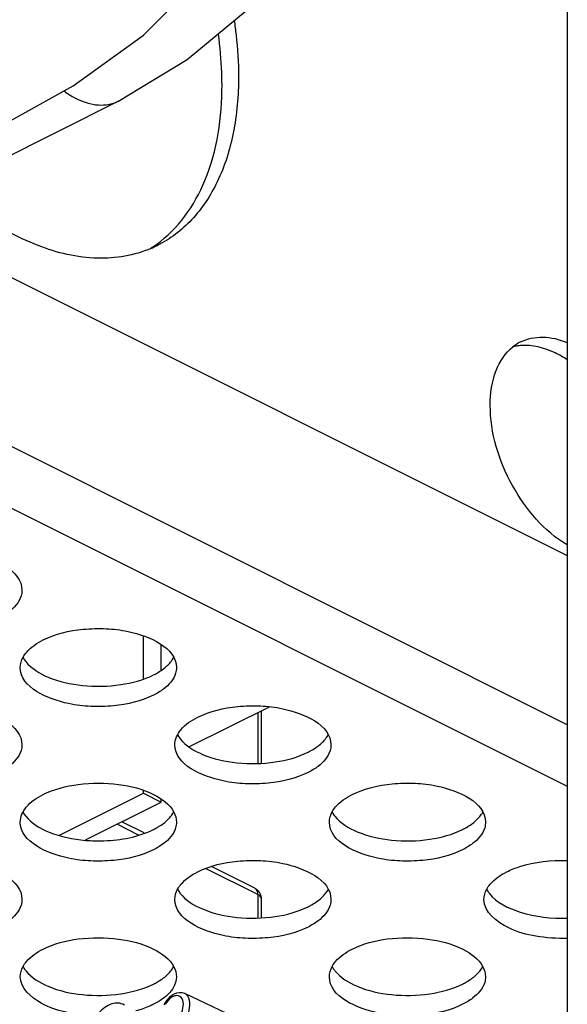
# Paper-space layout 'MCAD-FC-C2-IP21-WO-DISCONNECT_1_2' of a CAD drawing. Units: millimetres. Extents: x 0 to 420, y 0 to 297.
# Drawn here: x 372 to 375, y 97 to 103 of the extents above; entities that cross this region are included whole.
import ezdxf

# ---------------------------------------------------------------- set-up
doc = ezdxf.new("R2010")
doc.units = ezdxf.units.MM
doc.header["$LTSCALE"] = 23.1
doc.layers.get('0').update_dxf_attribs({"linetype": 'CONTINUOUS'})
for name, color, linetype in [('DATUM_AXIS', 7, 'CONTINUOUS'), ('DRAFTS', 7, 'CONTINUOUS'), ('ROUNDS', 7, 'CONTINUOUS')]:
    doc.layers.add(name, color=color, linetype=linetype)

psp = doc.layouts.new('MCAD-FC-C2-IP21-WO-DISCONNECT_1_2')

# ---------------------------------------------------------------- linework, layer by layer
at = {"color": 7, "linetype": 'CONTINUOUS'}
for p, q in [((375.1689, 104.7264), (375.1689, 95.6259)), ((371.5467, 102.181), (372.003, 102.434)), ((372.2914, 102.3355), (372.2924, 102.336)), ((370.1503, 101.9353), (375.1689, 99.426)), ((372.4554, 98.6388), (372.4554, 98.9123)), ((372.5686, 98.6956), (372.5686, 98.8564)), ((373.259, 98.4564), (372.748, 98.2009)), ((371.9175, 97.6352), (372.4554, 97.9041)), ((372.4554, 97.9041), (372.4554, 97.9224)), ((372.4554, 97.9041), (372.5686, 97.8476)), ((372.5686, 97.8476), (372.5686, 97.8664)), ((372.0834, 97.605), (372.5686, 97.8476))]:
    psp.add_line(p, q, dxfattribs=at)
at = {"color": 9, "linetype": 'CONTINUOUS'}
for p, q in [((375.1689, 98.3435), (369.9735, 100.9412)), ((369.7967, 100.6363), (375.1689, 97.9502))]:
    psp.add_line(p, q, dxfattribs=at)
at = {"color": 7, "linetype": 'CONTINUOUS'}
for points in [[(372.003, 102.434), (372.4552, 102.7596), (372.8579, 103.1665), (373.1852, 103.6574), (373.4226, 104.2255), (373.5709, 104.8521), (373.58, 104.9438)], [(372.2906, 102.3351), (372.7344, 102.6039), (373.1805, 102.9735), (373.5897, 103.4212), (373.9457, 103.9412), (374.2117, 104.4849)]]:
    psp.add_lwpolyline(points, dxfattribs=at)
at = {"color": 9, "linetype": 'CONTINUOUS'}
psp.add_arc((372.305, 102.893), 0.6091, 233.8688, 235.02042, dxfattribs=at)
at = {"color": 7, "linetype": 'CONTINUOUS'}
for centre, radius, start, end in [((372.0967, 102.0395), 0.7607, 302.10303, 305.34901), ((372.2076, 102.0853), 0.752, 293.0259, 296.57789), ((374.9984, 100.5399), 0.2852, 116.61232, 128.3411), ((374.8949, 100.4761), 0.2962, 101.11292, 104.24641), ((374.8973, 100.4629), 0.3095, 95.23188, 101.08318), ((371.8587, 98.8725), 0.2017, 216.4439, 218.18111), ((372.8486, 98.3776), 0.2017, 216.4439, 218.18111), ((371.8587, 97.8826), 0.2017, 216.4439, 218.18111), ((373.8386, 97.8826), 0.2017, 216.4439, 218.18111), ((372.8486, 97.3876), 0.2017, 216.4439, 218.18111), ((374.8285, 97.3876), 0.2017, 216.4439, 218.18111), ((371.8587, 96.8926), 0.2017, 216.4439, 218.18111), ((373.8386, 96.8926), 0.2017, 216.4439, 218.18111)]:
    psp.add_arc(centre, radius, start, end, dxfattribs=at)
for points, knots in [([(372.5017, 101.3932), (372.3952, 101.348), (372.1443, 101.3064), (371.7538, 101.3999), (371.3641, 101.6254), (370.864, 102.0903), (370.4006, 102.8529), (370.2351, 103.562), (370.2351, 103.9086)], [0, 0, 0, 0, 0.091064, 0.193103, 0.31034, 0.441836, 0.727182, 1, 1, 1, 1]), ([(373.0355, 102.8516), (373.0401, 102.8213), (373.056, 102.7029), (373.0635, 102.5832), (373.0635, 102.4944)], [0, 0, 0, 0, 0.256753, 1, 1, 1, 1]), ([(372.9575, 102.4413), (372.9575, 102.4677), (372.9554, 102.5761), (372.9456, 102.6843), (372.9342, 102.7655)], [0, 0, 0, 0, 0.243574, 1, 1, 1, 1]), ([(373.0635, 102.4944), (373.0635, 102.3728), (373.0439, 102.1412), (372.945, 101.8245), (372.7797, 101.571), (372.6255, 101.4535), (372.544, 101.4128)], [0, 0, 0, 0, 0.289743, 0.549581, 0.782851, 1, 1, 1, 1]), ([(372.5368, 101.4191), (372.6765, 101.5182), (372.9069, 101.8485), (372.9575, 102.2337), (372.9575, 102.4413)], [0, 0, 0, 0, 0.45206, 1, 1, 1, 1]), ([(374.8706, 100.7949), (374.9133, 100.8162), (375.0176, 100.8372), (375.1187, 100.8113), (375.1686, 100.7907)], [0, 0, 0, 0, 0.469244, 1, 1, 1, 1]), ([(374.6757, 100.3892), (374.6757, 100.4643), (374.6936, 100.6035), (374.7726, 100.725), (374.8215, 100.7636)], [0, 0, 0, 0, 0.546458, 1, 1, 1, 1]), ([(375.1694, 100.6802), (375.1448, 100.6965), (375.0538, 100.7494), (374.9449, 100.7782), (374.8691, 100.7712)], [0, 0, 0, 0, 0.279655, 1, 1, 1, 1]), ([(375.1686, 99.4949), (375.0199, 99.5822), (374.7831, 99.8633), (374.6757, 100.2115), (374.6757, 100.3892)], [0, 0, 0, 0, 0.492391, 1, 1, 1, 1]), ([(370.822, 99.3812), (370.901, 99.4207), (371.0377, 99.4525), (371.2251, 99.4562), (371.4378, 99.4332), (371.6755, 99.333), (371.6756, 99.2045)], [0, 0, 0, 0, 0.281714, 0.437556, 0.590052, 1, 1, 1, 1]), ([(371.6756, 99.2045), (371.6756, 99.1923), (371.6673, 99.1371), (371.6267, 99.0923), (371.5928, 99.0666)], [0, 0, 0, 0, 0.22349, 1, 1, 1, 1]), ([(371.812, 98.8862), (371.8909, 98.9257), (372.0276, 98.9575), (372.2151, 98.9612), (372.4277, 98.9382), (372.6654, 98.838), (372.6655, 98.7095)], [0, 0, 0, 0, 0.281714, 0.437556, 0.590052, 1, 1, 1, 1]), ([(371.6835, 98.7758), (371.6894, 98.7866), (371.7226, 98.8335), (371.772, 98.8662), (371.812, 98.8862)], [0, 0, 0, 0, 0.216926, 1, 1, 1, 1]), ([(371.7002, 98.7479), (371.736, 98.7022), (371.857, 98.6308), (372.0684, 98.5849), (372.301, 98.5891), (372.4535, 98.6298), (372.5191, 98.6625)], [0, 0, 0, 0, 0.201176, 0.463195, 0.746171, 1, 1, 1, 1]), ([(372.5191, 98.5326), (372.4401, 98.4931), (372.3034, 98.4613), (372.116, 98.4576), (371.9033, 98.4806), (371.6656, 98.5808), (371.6655, 98.7093)], [0, 0, 0, 0, 0.281714, 0.437556, 0.590052, 1, 1, 1, 1]), ([(372.5191, 98.6625), (372.5273, 98.6667), (372.5576, 98.6829), (372.5861, 98.7027), (372.6046, 98.7197)], [0, 0, 0, 0, 0.268199, 1, 1, 1, 1]), ([(372.6655, 98.7095), (372.6655, 98.6973), (372.6573, 98.6422), (372.6167, 98.5973), (372.5827, 98.5716)], [0, 0, 0, 0, 0.22349, 1, 1, 1, 1]), ([(370.822, 98.3912), (370.901, 98.4307), (371.0377, 98.4625), (371.2251, 98.4662), (371.4378, 98.4432), (371.6755, 98.3431), (371.6756, 98.2146)], [0, 0, 0, 0, 0.281714, 0.437556, 0.590052, 1, 1, 1, 1]), ([(372.8019, 98.3912), (372.8809, 98.4307), (373.0176, 98.4625), (373.205, 98.4662), (373.4177, 98.4432), (373.6554, 98.3431), (373.6554, 98.2146)], [0, 0, 0, 0, 0.281714, 0.437556, 0.590052, 1, 1, 1, 1]), ([(372.6555, 98.2143), (372.6555, 98.2486), (372.6926, 98.3272), (372.7615, 98.371), (372.8019, 98.3912)], [0, 0, 0, 0, 0.431923, 1, 1, 1, 1]), ([(372.6901, 98.2529), (372.726, 98.2073), (372.8469, 98.1358), (373.0584, 98.0899), (373.2909, 98.0941), (373.4435, 98.1348), (373.509, 98.1676)], [0, 0, 0, 0, 0.201176, 0.463195, 0.746171, 1, 1, 1, 1]), ([(371.6756, 98.2146), (371.6756, 98.2023), (371.6673, 98.1472), (371.6267, 98.1024), (371.5928, 98.0767)], [0, 0, 0, 0, 0.22349, 1, 1, 1, 1]), ([(373.509, 98.0377), (373.43, 97.9982), (373.2933, 97.9664), (373.1059, 97.9626), (372.8933, 97.9857), (372.6555, 98.0858), (372.6555, 98.2143)], [0, 0, 0, 0, 0.281714, 0.437556, 0.590052, 1, 1, 1, 1]), ([(373.509, 98.1676), (373.5173, 98.1717), (373.5475, 98.1879), (373.576, 98.2078), (373.5945, 98.2247)], [0, 0, 0, 0, 0.268199, 1, 1, 1, 1]), ([(373.6554, 98.2146), (373.6555, 98.2023), (373.6472, 98.1472), (373.6066, 98.1024), (373.5727, 98.0767)], [0, 0, 0, 0, 0.22349, 1, 1, 1, 1]), ([(371.812, 97.8962), (371.8816, 97.9311), (372.044, 97.9726), (372.2885, 97.9718), (372.5037, 97.9181), (372.622, 97.834), (372.6487, 97.7837)], [0, 0, 0, 0, 0.260341, 0.549098, 0.809254, 1, 1, 1, 1]), ([(373.7919, 97.8962), (373.8708, 97.9357), (374.0075, 97.9675), (374.195, 97.9713), (374.4076, 97.9482), (374.6453, 97.8481), (374.6454, 97.7196)], [0, 0, 0, 0, 0.281714, 0.437556, 0.590052, 1, 1, 1, 1]), ([(371.6655, 97.7193), (371.6655, 97.7537), (371.7026, 97.8323), (371.7716, 97.876), (371.812, 97.8962)], [0, 0, 0, 0, 0.431923, 1, 1, 1, 1]), ([(373.6634, 97.7858), (373.6693, 97.7967), (373.7025, 97.8435), (373.7519, 97.8763), (373.7919, 97.8962)], [0, 0, 0, 0, 0.216926, 1, 1, 1, 1]), ([(371.7002, 97.7579), (371.7377, 97.7102), (371.8657, 97.6368), (372.0036, 97.6095), (372.0826, 97.6028)], [0, 0, 0, 0, 0.433603, 1, 1, 1, 1]), ([(373.6801, 97.7579), (373.7159, 97.7123), (373.8369, 97.6408), (374.0483, 97.5949), (374.2809, 97.5991), (374.4334, 97.6398), (374.499, 97.6726)], [0, 0, 0, 0, 0.201176, 0.463195, 0.746171, 1, 1, 1, 1]), ([(372.5191, 97.5427), (372.4401, 97.5032), (372.3034, 97.4714), (372.116, 97.4677), (371.9033, 97.4907), (371.6656, 97.5908), (371.6655, 97.7193)], [0, 0, 0, 0, 0.281714, 0.437556, 0.590052, 1, 1, 1, 1]), ([(372.0826, 97.6028), (372.122, 97.5995), (372.2699, 97.5963), (372.4219, 97.624), (372.5191, 97.6726)], [0, 0, 0, 0, 0.266745, 1, 1, 1, 1]), ([(372.5191, 97.6726), (372.5273, 97.6767), (372.5576, 97.6929), (372.5861, 97.7128), (372.6046, 97.7298)], [0, 0, 0, 0, 0.268199, 1, 1, 1, 1]), ([(372.6655, 97.7196), (372.6655, 97.7073), (372.6573, 97.6522), (372.6167, 97.6074), (372.5827, 97.5817)], [0, 0, 0, 0, 0.22349, 1, 1, 1, 1]), ([(374.499, 97.5427), (374.42, 97.5032), (374.2833, 97.4714), (374.0959, 97.4677), (373.8832, 97.4907), (373.6455, 97.5908), (373.6454, 97.7193)], [0, 0, 0, 0, 0.281714, 0.437556, 0.590052, 1, 1, 1, 1]), ([(374.499, 97.6726), (374.5072, 97.6767), (374.5375, 97.6929), (374.566, 97.7128), (374.5845, 97.7298)], [0, 0, 0, 0, 0.268199, 1, 1, 1, 1]), ([(374.6454, 97.7196), (374.6454, 97.7073), (374.6372, 97.6522), (374.5966, 97.6074), (374.5626, 97.5817)], [0, 0, 0, 0, 0.22349, 1, 1, 1, 1]), ([(370.822, 97.4013), (370.901, 97.4408), (371.0377, 97.4726), (371.2251, 97.4763), (371.4378, 97.4533), (371.6755, 97.3531), (371.6756, 97.2246)], [0, 0, 0, 0, 0.281714, 0.437556, 0.590052, 1, 1, 1, 1]), ([(372.8019, 97.4013), (372.8809, 97.4408), (373.0176, 97.4726), (373.205, 97.4763), (373.4177, 97.4533), (373.6554, 97.3531), (373.6554, 97.2246)], [0, 0, 0, 0, 0.281714, 0.437556, 0.590052, 1, 1, 1, 1]), ([(374.7818, 97.4013), (374.8084, 97.4146), (374.9317, 97.4629), (375.0667, 97.4774), (375.1689, 97.4739)], [0, 0, 0, 0, 0.225294, 1, 1, 1, 1]), ([(372.6734, 97.2909), (372.6794, 97.3017), (372.7125, 97.3485), (372.762, 97.3813), (372.8019, 97.4013)], [0, 0, 0, 0, 0.216926, 1, 1, 1, 1]), ([(374.6533, 97.2909), (374.6593, 97.3017), (374.6924, 97.3485), (374.7419, 97.3813), (374.7818, 97.4013)], [0, 0, 0, 0, 0.216926, 1, 1, 1, 1]), ([(372.6901, 97.263), (372.726, 97.2173), (372.8469, 97.1458), (373.0584, 97.1), (373.2909, 97.1041), (373.4435, 97.1448), (373.509, 97.1776)], [0, 0, 0, 0, 0.201176, 0.463195, 0.746171, 1, 1, 1, 1]), ([(373.509, 97.1776), (373.5173, 97.1817), (373.5475, 97.198), (373.576, 97.2178), (373.5945, 97.2348)], [0, 0, 0, 0, 0.268199, 1, 1, 1, 1]), ([(374.67, 97.263), (374.7177, 97.2023), (374.8903, 97.1202), (375.068, 97.1015), (375.1692, 97.105)], [0, 0, 0, 0, 0.432433, 1, 1, 1, 1]), ([(371.6756, 97.2246), (371.6756, 97.2124), (371.6673, 97.1572), (371.6267, 97.1124), (371.5928, 97.0867)], [0, 0, 0, 0, 0.22349, 1, 1, 1, 1]), ([(373.509, 97.0477), (373.43, 97.0082), (373.2933, 96.9764), (373.1059, 96.9727), (372.8933, 96.9957), (372.6555, 97.0959), (372.6555, 97.2244)], [0, 0, 0, 0, 0.281714, 0.437556, 0.590052, 1, 1, 1, 1]), ([(373.6554, 97.2246), (373.6555, 97.2124), (373.6472, 97.1572), (373.6066, 97.1124), (373.5727, 97.0867)], [0, 0, 0, 0, 0.22349, 1, 1, 1, 1]), ([(375.1692, 96.9751), (375.1019, 96.9728), (374.9716, 96.9828), (374.7772, 97.0322), (374.6354, 97.1437), (374.6354, 97.2244)], [0, 0, 0, 0, 0.322838, 0.613165, 1, 1, 1, 1]), ([(371.812, 96.9063), (371.8816, 96.9411), (372.044, 96.9826), (372.2885, 96.9818), (372.5037, 96.9281), (372.622, 96.8441), (372.6487, 96.7937)], [0, 0, 0, 0, 0.260341, 0.549098, 0.809254, 1, 1, 1, 1]), ([(373.7919, 96.9063), (373.8615, 96.9411), (374.0239, 96.9826), (374.2684, 96.9818), (374.4836, 96.9281), (374.6019, 96.8441), (374.6286, 96.7937)], [0, 0, 0, 0, 0.260341, 0.549098, 0.809254, 1, 1, 1, 1]), ([(371.6835, 96.7959), (371.6894, 96.8067), (371.7226, 96.8536), (371.772, 96.8863), (371.812, 96.9063)], [0, 0, 0, 0, 0.216926, 1, 1, 1, 1]), ([(373.6634, 96.7959), (373.6693, 96.8067), (373.7025, 96.8536), (373.7519, 96.8863), (373.7919, 96.9063)], [0, 0, 0, 0, 0.216926, 1, 1, 1, 1]), ([(372.1305, 96.4801), (372.07, 96.4822), (371.9548, 96.4979), (371.7825, 96.5522), (371.6656, 96.6571), (371.6655, 96.7294)], [0, 0, 0, 0, 0.325299, 0.611786, 1, 1, 1, 1]), ([(371.7002, 96.768), (371.736, 96.7223), (371.857, 96.6509), (372.0684, 96.605), (372.301, 96.6092), (372.4535, 96.6499), (372.5191, 96.6826)], [0, 0, 0, 0, 0.201176, 0.463195, 0.746171, 1, 1, 1, 1]), ([(372.5191, 96.6826), (372.5273, 96.6868), (372.5576, 96.703), (372.5861, 96.7228), (372.6046, 96.7398)], [0, 0, 0, 0, 0.268199, 1, 1, 1, 1]), ([(372.6655, 96.7296), (372.6655, 96.705), (372.6546, 96.6708), (372.6351, 96.6433), (372.6293, 96.6361)], [0, 0, 0, 0, 0.728072, 1, 1, 1, 1]), ([(374.499, 96.5527), (374.42, 96.5132), (374.2833, 96.4814), (374.0959, 96.4777), (373.8832, 96.5007), (373.6455, 96.6009), (373.6454, 96.7294)], [0, 0, 0, 0, 0.281714, 0.437556, 0.590052, 1, 1, 1, 1]), ([(373.6801, 96.768), (373.7159, 96.7223), (373.8369, 96.6509), (374.0483, 96.605), (374.2809, 96.6092), (374.4334, 96.6499), (374.499, 96.6826)], [0, 0, 0, 0, 0.201176, 0.463195, 0.746171, 1, 1, 1, 1]), ([(374.499, 96.6826), (374.5072, 96.6868), (374.5375, 96.703), (374.566, 96.7228), (374.5845, 96.7398)], [0, 0, 0, 0, 0.268199, 1, 1, 1, 1]), ([(374.6454, 96.7296), (374.6454, 96.7174), (374.6372, 96.6623), (374.5966, 96.6174), (374.5626, 96.5917)], [0, 0, 0, 0, 0.22349, 1, 1, 1, 1]), ([(372.5191, 96.5527), (372.5106, 96.5485), (372.4741, 96.5316), (372.4358, 96.5185), (372.4062, 96.5104)], [0, 0, 0, 0, 0.236276, 1, 1, 1, 1])]:
    psp.add_open_spline(points, degree=3, knots=knots, dxfattribs=at)
at = {"color": 9, "linetype": 'CONTINUOUS'}
psp.add_open_spline([(371.9559, 102.3939), (371.9776, 102.3787), (372.0003, 102.3649), (372.0241, 102.3531)], degree=3, dxfattribs=at)
psp.add_open_spline([(372.0241, 102.3531), (372.0682, 102.3311), (372.1577, 102.3011), (372.2532, 102.3167), (372.2914, 102.3355)], degree=3, knots=[0, 0, 0, 0, 0.536291, 1, 1, 1, 1], dxfattribs=at)
at = {"color": 7, "linetype": 'CONTINUOUS'}
for points in [[(371.6655, 98.7093), (371.6655, 98.7322), (371.6724, 98.7557), (371.6835, 98.7758)], [(371.6825, 98.7748), (371.6866, 98.7671), (371.6913, 98.7597), (371.6964, 98.7527)], [(372.6046, 98.7197), (372.6213, 98.735), (372.6364, 98.7528), (372.6474, 98.7726)], [(372.5827, 98.5716), (372.5629, 98.5566), (372.5413, 98.5438), (372.5191, 98.5326)], [(372.6724, 98.2798), (372.6765, 98.2721), (372.6812, 98.2648), (372.6864, 98.2578)], [(373.5945, 98.2247), (373.6112, 98.2401), (373.6263, 98.2578), (373.6373, 98.2776)], [(373.5727, 98.0767), (373.5528, 98.0617), (373.5313, 98.0488), (373.509, 98.0377)], [(371.6825, 97.7848), (371.6866, 97.7771), (371.6913, 97.7698), (371.6964, 97.7628)], [(372.6046, 97.7298), (372.6213, 97.7451), (372.6364, 97.7628), (372.6474, 97.7826)], [(372.6487, 97.7837), (372.6591, 97.7642), (372.6655, 97.7417), (372.6655, 97.7196)], [(373.6454, 97.7193), (373.6454, 97.7423), (373.6523, 97.7657), (373.6634, 97.7858)], [(373.6624, 97.7848), (373.6665, 97.7771), (373.6712, 97.7698), (373.6763, 97.7628)], [(374.5845, 97.7298), (374.6012, 97.7451), (374.6163, 97.7628), (374.6273, 97.7826)], [(372.5827, 97.5817), (372.5629, 97.5667), (372.5413, 97.5538), (372.5191, 97.5427)], [(374.5626, 97.5817), (374.5428, 97.5667), (374.5212, 97.5538), (374.499, 97.5427)], [(372.6555, 97.2244), (372.6555, 97.2473), (372.6623, 97.2707), (372.6734, 97.2909)], [(372.6724, 97.2898), (372.6765, 97.2822), (372.6812, 97.2748), (372.6864, 97.2678)], [(373.5945, 97.2348), (373.6112, 97.2501), (373.6263, 97.2678), (373.6373, 97.2877)], [(374.6354, 97.2244), (374.6354, 97.2473), (374.6422, 97.2707), (374.6533, 97.2909)], [(374.6523, 97.2898), (374.6564, 97.2822), (374.6611, 97.2748), (374.6663, 97.2678)], [(373.5727, 97.0867), (373.5528, 97.0717), (373.5313, 97.0588), (373.509, 97.0477)], [(371.6655, 96.7294), (371.6655, 96.7523), (371.6724, 96.7758), (371.6835, 96.7959)], [(371.6825, 96.7949), (371.6866, 96.7872), (371.6913, 96.7798), (371.6964, 96.7728)], [(372.6046, 96.7398), (372.6213, 96.7551), (372.6364, 96.7729), (372.6474, 96.7927)], [(372.6487, 96.7937), (372.6591, 96.7742), (372.6655, 96.7517), (372.6655, 96.7296)], [(373.6454, 96.7294), (373.6454, 96.7523), (373.6523, 96.7758), (373.6634, 96.7959)], [(373.6624, 96.7949), (373.6665, 96.7872), (373.6712, 96.7798), (373.6763, 96.7728)], [(374.5845, 96.7398), (374.6012, 96.7551), (374.6163, 96.7729), (374.6273, 96.7927)], [(374.6286, 96.7937), (374.639, 96.7742), (374.6454, 96.7517), (374.6454, 96.7296)], [(372.6049, 96.6102), (372.5978, 96.6037), (372.5904, 96.5975), (372.5827, 96.5917)], [(372.6293, 96.6361), (372.6219, 96.6269), (372.6136, 96.6182), (372.6049, 96.6102)], [(372.5827, 96.5917), (372.5629, 96.5767), (372.5413, 96.5639), (372.5191, 96.5527)], [(374.5626, 96.5917), (374.5428, 96.5767), (374.5212, 96.5639), (374.499, 96.5527)]]:
    psp.add_open_spline(points, degree=3, dxfattribs=at)
at = {"layer": 'DATUM_AXIS', "color": 7, "linetype": 'CONTINUOUS'}
psp.add_line((371.1975, 101.7886), (372.2924, 102.336), dxfattribs=at)
at = {"layer": 'DRAFTS', "color": 7, "linetype": 'CONTINUOUS'}
psp.add_line((373.4123, 96.2936), (372.7185, 96.6215), dxfattribs=at)
at = {"layer": 'ROUNDS', "color": 7, "linetype": 'CONTINUOUS'}
for p, q in [((373.2092, 98.4316), (373.2092, 98.0981)), ((372.4588, 97.6501), (372.3162, 97.7214)), ((373.1678, 97.2956), (372.8903, 97.4343)), ((373.2092, 97.2285), (373.2092, 97.1082)), ((372.3322, 96.5463), (372.3215, 96.5528))]:
    psp.add_line(p, q, dxfattribs=at)
at = {"layer": 'ROUNDS', "color": 9, "linetype": 'CONTINUOUS'}
for p, q in [((373.1873, 98.4206), (373.1873, 98.0974)), ((372.4235, 97.6369), (372.2854, 97.706)), ((373.1873, 97.255), (372.855, 97.4211)), ((373.1873, 97.255), (373.1873, 97.1075))]:
    psp.add_line(p, q, dxfattribs=at)
psp.add_arc((372.6696, 96.5528), 0.0559, 101.15581, 105.5514, dxfattribs=at)
at = {"layer": 'ROUNDS', "color": 7, "linetype": 'CONTINUOUS'}
for points in [[(373.1678, 97.2956), (373.1816, 97.2887), (373.1937, 97.2767), (373.2008, 97.263)], [(373.2008, 97.263), (373.2063, 97.2525), (373.2092, 97.2403), (373.2092, 97.2285)], [(372.6503, 96.6181), (372.6366, 96.6113), (372.6243, 96.6014), (372.6138, 96.5903)], [(372.7184, 96.6216), (372.6978, 96.6312), (372.6706, 96.6283), (372.6503, 96.6181)], [(372.6138, 96.5903), (372.6025, 96.5784), (372.593, 96.5646), (372.5855, 96.55)]]:
    psp.add_open_spline(points, degree=3, dxfattribs=at)
at = {"layer": 'ROUNDS', "color": 9, "linetype": 'CONTINUOUS'}
for points, knots in [([(373.1873, 97.255), (373.1873, 97.2636), (373.1851, 97.2796), (373.174, 97.2924), (373.1678, 97.2956)], [0, 0, 0, 0, 0.551574, 1, 1, 1, 1]), ([(373.2092, 97.2285), (373.2092, 97.231), (373.2067, 97.2429), (373.1957, 97.2508), (373.1873, 97.255)], [0, 0, 0, 0, 0.209633, 1, 1, 1, 1]), ([(372.6425, 96.6019), (372.6378, 96.5996), (372.6181, 96.587), (372.603, 96.5683), (372.5941, 96.5526)], [0, 0, 0, 0, 0.226397, 1, 1, 1, 1]), ([(372.6546, 96.6066), (372.6525, 96.6061), (372.6484, 96.6047), (372.6445, 96.6029), (372.6425, 96.6019)], [0, 0, 0, 0, 0.489051, 1, 1, 1, 1]), ([(372.71, 96.5552), (372.7097, 96.5701), (372.7032, 96.6014), (372.6711, 96.61), (372.6588, 96.6076)], [0, 0, 0, 0, 0.542345, 1, 1, 1, 1]), ([(372.6634, 96.4001), (372.6839, 96.4104), (372.7199, 96.4468), (372.758, 96.5189), (372.7517, 96.6059), (372.7184, 96.6216)], [0, 0, 0, 0, 0.269698, 0.568367, 1, 1, 1, 1]), ([(372.6425, 96.4365), (372.6523, 96.4414), (372.6893, 96.4706), (372.7108, 96.5195), (372.71, 96.5552)], [0, 0, 0, 0, 0.234126, 1, 1, 1, 1])]:
    psp.add_open_spline(points, degree=3, knots=knots, dxfattribs=at)
at = {"layer": 'ROUNDS', "color": 7, "linetype": 'CONTINUOUS'}
psp.add_open_spline([(372.3215, 96.5528), (372.3099, 96.5586), (372.2814, 96.5641), (372.2371, 96.5522), (372.1936, 96.5241), (372.1682, 96.4973), (372.1563, 96.4821)], degree=3, knots=[0, 0, 0, 0, 0.201962, 0.43118, 0.698744, 1, 1, 1, 1], dxfattribs=at)

doc.saveas('drawing.dxf')
